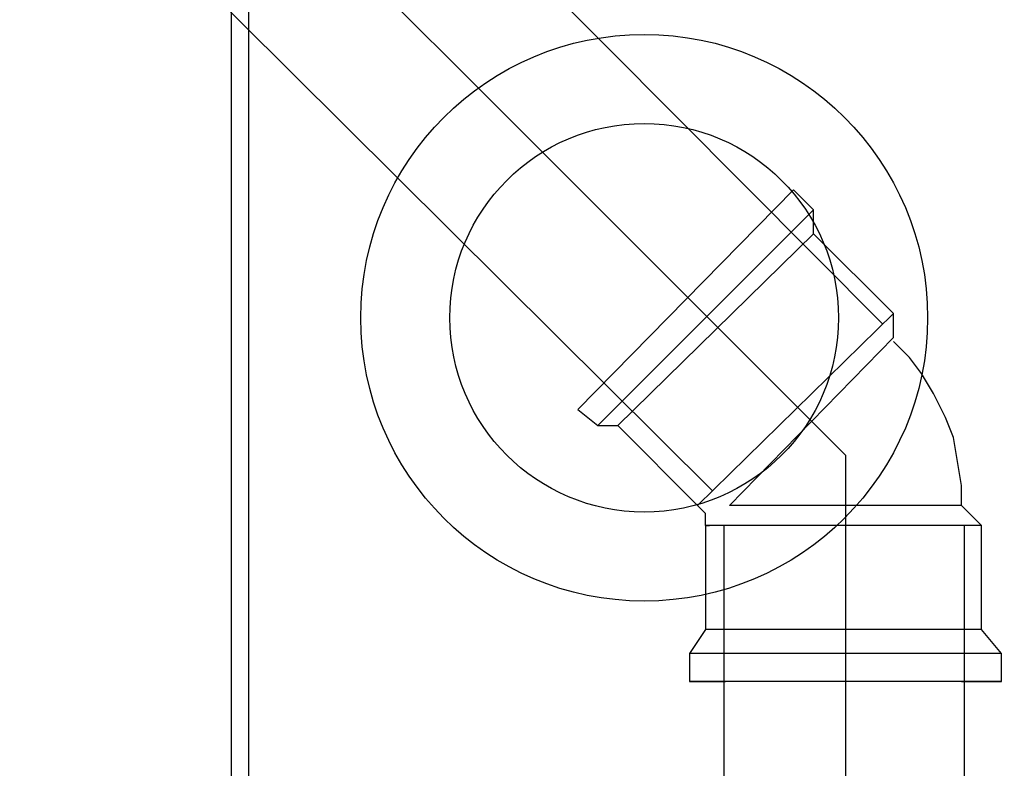
# Model space of a CAD drawing. Extents: x 31774 to 99899, y -21314 to 4594.
# Drawn here: x 32477 to 32521, y -2348 to -2315 of the extents above; entities that cross this region are included whole.
import ezdxf

# ---------------------------------------------------------------- set-up
doc = ezdxf.new("R2010")
doc.units = 0
doc.layers.get('0').update_dxf_attribs({"color": 2, "linetype": 'CONTINUOUS'})

msp = doc.modelspace()

# ---------------------------------------------------------------- linework, layer by layer
at = {"color": 7, "lineweight": 25}
msp.add_line((32486.356, -3029.186), (32486.356, -2189.186), dxfattribs=at)
at = {"color": 7}
msp.add_lwpolyline([(32487.11, -2200.642), (32487.11, -2393.915), (32568.373, -2397.335, 0.202008), (32617.779, -2378.219, 0.209959), (32650.96, -2297.278, 0.209959), (32617.779, -2216.338, 0.202008), (32568.373, -2197.222)], format="xyb", close=True, dxfattribs=at)
at = {"color": 1}
for points in [[(32476.936, -2297.278), (32513.652, -2333.994)], [(32515.314, -2328.156), (32484.593, -2297.278)], [(32507.737, -2335.579), (32479.687, -2307.671)], [(32513.652, -2333.994), (32513.652, -2460.314)], [(32508.248, -2337.115), (32508.248, -2418.494)], [(32518.93, -2337.115), (32518.93, -2418.494)]]:
    msp.add_lwpolyline(points, dxfattribs=at)
at = {"color": 2}
for points in [[(32501.744, -2331.961), (32511.341, -2322.186)], [(32512.23, -2323.075), (32511.341, -2322.186)], [(32502.633, -2332.672), (32512.23, -2323.075)], [(32512.23, -2324.141), (32512.23, -2323.075)], [(32503.521, -2332.672), (32512.23, -2324.141)], [(32515.784, -2327.695), (32512.23, -2324.141)], [(32507.076, -2336.226), (32515.784, -2327.695)], [(32515.784, -2328.762), (32515.784, -2327.695)], [(32508.498, -2336.226), (32515.784, -2328.762)], [(32516.495, -2329.65), (32515.784, -2328.94)], [(32517.029, -2330.361), (32516.495, -2329.65)], [(32517.562, -2331.25), (32517.029, -2330.361)], [(32518.095, -2332.316), (32517.562, -2331.25)], [(32501.744, -2331.961), (32502.633, -2332.672)], [(32502.633, -2332.672), (32503.521, -2332.672)], [(32503.521, -2332.672), (32507.076, -2336.226)], [(32518.45, -2333.205), (32518.095, -2332.316)], [(32518.628, -2334.271), (32518.45, -2333.205)], [(32518.806, -2335.338), (32518.628, -2334.271)], [(32518.806, -2336.226), (32518.806, -2335.338)], [(32507.254, -2336.404), (32507.076, -2336.226)], [(32507.431, -2336.582), (32507.254, -2336.404)], [(32507.254, -2336.404), (32507.254, -2336.404)], [(32507.431, -2336.759), (32507.431, -2336.582)], [(32515.429, -2336.226), (32508.498, -2336.226)], [(32516.14, -2336.226), (32515.429, -2336.226)], [(32516.851, -2336.226), (32516.14, -2336.226)], [(32517.562, -2336.226), (32516.851, -2336.226)], [(32518.095, -2336.226), (32517.562, -2336.226)], [(32518.45, -2336.226), (32518.095, -2336.226)], [(32518.806, -2336.226), (32518.45, -2336.226)], [(32518.806, -2336.226), (32518.806, -2336.226)], [(32518.806, -2336.226), (32518.806, -2336.226)], [(32519.694, -2337.115), (32518.806, -2336.226)], [(32507.431, -2336.937), (32507.431, -2336.759)], [(32507.431, -2336.759), (32507.431, -2336.759)], [(32507.431, -2337.115), (32507.431, -2336.937)], [(32507.431, -2336.937), (32507.431, -2336.937)], [(32519.694, -2337.115), (32507.431, -2337.115)], [(32507.431, -2337.115), (32507.609, -2337.115)], [(32507.431, -2337.115), (32507.431, -2341.736)], [(32519.694, -2341.736), (32519.694, -2337.115)], [(32507.431, -2341.736), (32506.72, -2342.802)], [(32519.694, -2341.736), (32507.431, -2341.736)], [(32520.583, -2342.802), (32519.694, -2341.736)], [(32520.583, -2342.802), (32506.72, -2342.802)], [(32506.72, -2342.802), (32506.72, -2344.046)], [(32520.583, -2344.046), (32520.583, -2342.802)], [(32520.583, -2344.046), (32506.72, -2344.046)], [(32506.72, -2344.046), (32508.32, -2344.046)], [(32518.806, -2344.046), (32508.32, -2344.046)], [(32518.806, -2344.046), (32520.583, -2344.046)]]:
    msp.add_lwpolyline(points, dxfattribs=at)
at = {"color": 7}
for radius in [12.6, 8.64]:
    msp.add_circle((32504.7, -2327.878), radius, dxfattribs=at)

doc.saveas('drawing.dxf')
